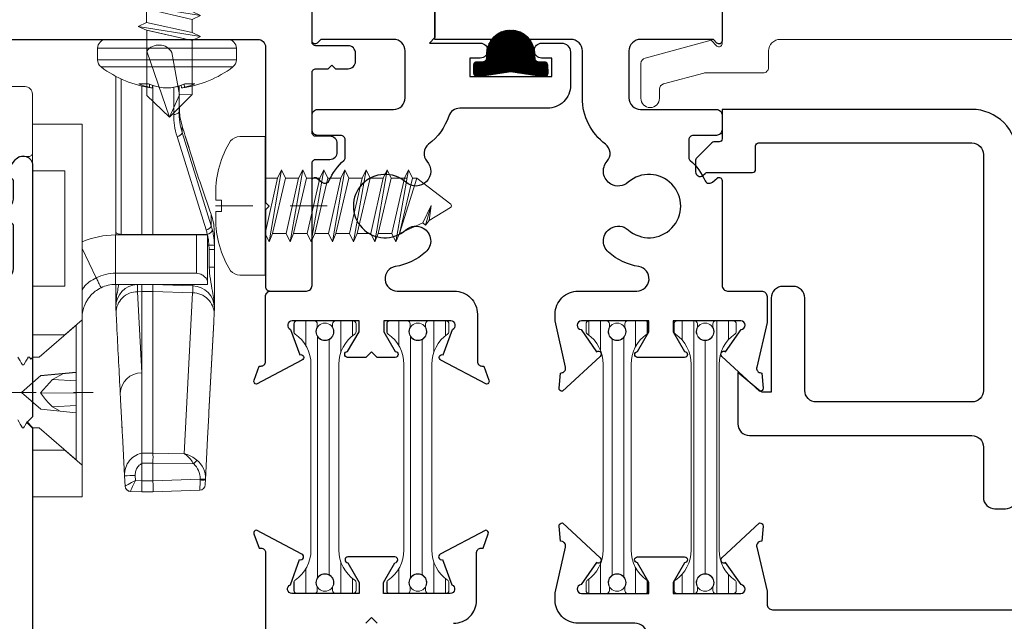
# Model space of a CAD drawing. Extents: x -11.6 to 80.2, y 5.8 to 53.3.
# Drawn here: x 36.2 to 38.8, y 45.2 to 46.8 of the extents above; entities that cross this region are included whole.
import ezdxf

# ---------------------------------------------------------------- set-up
doc = ezdxf.new("R2010")
doc.units = 0
doc.header["$LTSCALE"] = 0.01
doc.header["$MEASUREMENT"] = 0
doc.linetypes.add('CENTER', pattern=[2, 1.25, -0.25, 0.25, -0.25])
doc.linetypes.add('CENTERX2', pattern=[0.8, 0.5, -0.1, 0.1, -0.1])
doc.layers.get('0').update_dxf_attribs({"linetype": 'CONTINUOUS', "lineweight": 20})
for name, color, linetype, lineweight in [('3900i Jamb Lift Lock', 4, 'CONTINUOUS', 5), ('3900i Screen Flat', 30, 'CONTINUOUS', 5), ('CL', 1, 'CENTER', 9), ('Const Lines', 102, 'CONTINUOUS', 5), ('Ext', 7, 'CONTINUOUS', 30), ('Ext-1', 7, 'CONTINUOUS', 20), ('Fasteners', 1, 'CONTINUOUS', 9), ('TBAR', 5, 'CONTINUOUS', 15), ('WSTP', 1, 'CONTINUOUS', 5)]:
    doc.layers.add(name, color=color, linetype=linetype, lineweight=lineweight)

# ---------------------------------------------------------------- blocks, each defined once
blk = doc.blocks.new('A$C2E3003CC')
at = {"layer": 'CL', "lineweight": 0, "ltscale": 0.25}
blk.add_line((0.3725, 0.1865), (0.694, 0.1865), dxfattribs=at)
at = {"layer": 'Fasteners'}
for p, q in [((0.144, 0.261), (0.1321, 0.261)), ((0.1655, 0.261), (0.1586, 0.261))]:
    blk.add_line(p, q, dxfattribs=at)
at = {"layer": 'Fasteners', "lineweight": 5}
blk.add_line((0.0933, 0.1873), (0.1087, 0.1343), dxfattribs=at)
at = {"layer": 'Fasteners'}
blk.add_lwpolyline([(0.6567, 0.1715), (0.6567, 0.2015), (0.6721, 0.2015), (0.6721, 0.2197, 0.139017), (0.632, 0.3613, 0.145745), (0.6075, 0.373), (0.5391, 0.373), (0.5391, 0), (0.6075, 0, 0.145745), (0.632, 0.0117, 0.139017), (0.6721, 0.1533), (0.6721, 0.1715)], format="xyb", close=True, dxfattribs=at)
at = {"layer": 'Fasteners', "lineweight": 5}
for points in [[(0.1883, 0.0895), (0.1789, 0.112), (0.144, 0.261), (0.1547, 0.2835), (0.1883, 0.0895), (0.1992, 0.112), (0.1655, 0.261), (0.1547, 0.2835)], [(0.2451, 0.0895), (0.2357, 0.112), (0.2008, 0.261), (0.2114, 0.2835), (0.2451, 0.0895), (0.2559, 0.112), (0.2223, 0.261), (0.2114, 0.2835)], [(0.3018, 0.0895), (0.2925, 0.112), (0.2575, 0.261), (0.2682, 0.2835), (0.3018, 0.0895), (0.3127, 0.112), (0.2791, 0.261), (0.2682, 0.2835)], [(0.3586, 0.0895), (0.3493, 0.112), (0.3143, 0.261), (0.325, 0.2835), (0.3586, 0.0895), (0.3695, 0.112), (0.3359, 0.261), (0.325, 0.2835)], [(0.4154, 0.0895), (0.406, 0.112), (0.3711, 0.261), (0.3818, 0.2835), (0.4154, 0.0895), (0.4263, 0.112), (0.3926, 0.261), (0.3818, 0.2835)], [(0.4722, 0.0895), (0.4628, 0.112), (0.4278, 0.261), (0.4385, 0.2835), (0.4722, 0.0895), (0.483, 0.112), (0.4494, 0.261), (0.4385, 0.2835)], [(0.5289, 0.0895), (0.5196, 0.112), (0.4846, 0.261), (0.4953, 0.2835), (0.5289, 0.0895), (0.5391, 0.112), (0.5062, 0.261), (0.4953, 0.2835)]]:
    blk.add_lwpolyline(points, dxfattribs=at)
at = {"layer": 'Fasteners'}
blk.add_lwpolyline([(0.0992, 0.1475), (0.0413, 0.1818, -0.355426), (0.0403, 0.191), (0.1321, 0.261), (0.1782, 0.112), (0.1161, 0.1404)], format="xyb", dxfattribs=at)
for points in [[(0.2008, 0.261), (0.2357, 0.112), (0.1992, 0.112), (0.1655, 0.261)], [(0.2575, 0.261), (0.2925, 0.112), (0.2559, 0.112), (0.2223, 0.261)], [(0.3143, 0.261), (0.3493, 0.112), (0.3127, 0.112), (0.2791, 0.261)], [(0.3711, 0.261), (0.406, 0.112), (0.3695, 0.112), (0.3359, 0.261)], [(0.4278, 0.261), (0.4628, 0.112), (0.4263, 0.112), (0.3926, 0.261)], [(0.4846, 0.261), (0.5196, 0.112), (0.483, 0.112), (0.4494, 0.261)], [(0.5062, 0.261), (0.5391, 0.112), (0.5391, 0.112), (0.5391, 0.261)]]:
    blk.add_lwpolyline(points, close=True, dxfattribs=at)
at = {"layer": 'Fasteners', "lineweight": 5}
blk.add_lwpolyline([(0.1161, 0.1404), (0.1087, 0.1343), (0.0992, 0.1475), (0.0933, 0.1873)], close=True, dxfattribs=at)
blk = doc.blocks.new('A$C63C66B6E')
at = {"layer": 'Ext'}
for points in [[(2.1934, -0.7497), (1.5183, -0.7497), (1.5033, -0.7647), (1.4883, -0.7497), (0.7497, -0.7497), (0.7347, -0.7647), (0.7197, -0.7497), (0.3543, -0.7497, -0.414214), (0.3393, -0.7347), (0.3393, -0.7007, 1), (0.2773, -0.7007), (0.2773, -0.7347, -0.414214), (0.2623, -0.7497), (0.1238, -0.7497, -0.414214), (0.0928, -0.7187), (0.0928, -0.2393, 0.414214), (0.0618, -0.2083), (0.0578, -0.2083, 0.414214), (0.0478, -0.2183), (0.0478, -0.2394, -0.414214), (0.0328, -0.2544), (-0.0178, -0.2544, -0.414214), (-0.0328, -0.2394), (-0.0328, -0.075, -0.414214), (-0.0178, -0.06), (0.0328, -0.06, -0.414214), (0.0478, -0.075), (0.0478, -0.0961, 0.414214), (0.0578, -0.1061), (0.0618, -0.1061, 0.414214), (0.0928, -0.0751), (0.0928, -0.031, 0.414214), (0.0618, 0), (-0.0618, 0, 0.414214), (-0.0928, -0.031), (-0.0928, -1.165), (0.9558, -1.5994, 0.534511), (0.9696, -1.5901), (0.9696, -0.8897, -0.414214), (0.9846, -0.8747), (1.264, -0.8747, -0.414214), (1.279, -0.8897), (1.279, -0.9647, 0.414214), (1.294, -0.9797), (1.413, -0.9797, 0.414214), (1.428, -0.9647), (1.428, -0.8897, -0.414214), (1.443, -0.8747), (1.5636, -0.8747, -0.414214), (1.5786, -0.8897), (1.5786, -0.9487, 0.414214), (1.6096, -0.9797), (2.1934, -0.9797, 1), (2.1934, -0.9282), (2.1628, -0.9282, -0.113683), (2.1558, -0.9265), (2.1092, -0.9039, 0.553983), (2.0992, -0.9102), (2.0992, -0.9212, -0.414214), (2.0922, -0.9282), (2.0428, -0.9282, -0.113683), (2.0358, -0.9265), (1.9892, -0.9039, 0.553983), (1.9792, -0.9102), (1.9792, -0.9212, -0.414214), (1.9722, -0.9282), (1.9172, -0.9282, -0.414214), (1.8862, -0.8972), (1.8862, -0.8322, -0.414214), (1.9172, -0.8012), (2.0322, -0.8012, -0.414214), (2.0392, -0.8082), (2.0392, -0.8192, 0.553983), (2.0492, -0.8255), (2.0958, -0.8028, -0.113683), (2.1028, -0.8012), (2.1522, -0.8012, -0.414214), (2.1592, -0.8082), (2.1592, -0.8192, 0.617315), (2.1703, -0.8248), (2.2088, -0.796, 0.72151)], [(0.49, -1.1541, -1), (0.5523, -1.2043, 2.090797), (0.6628, -1.2043, -1), (0.7251, -1.1541, -0.326538), (0.7335, -1.3321, 0.471405), (0.7475, -1.3778), (0.8328, -1.4131, 0.534511), (0.8756, -1.3845), (0.8756, -0.8897, 0.414214), (0.8606, -0.8747), (0.4814, -0.8747), (0.4664, -0.8597), (0.4514, -0.8747), (0.0722, -0.8747, 0.414214), (0.0572, -0.8897), (0.0572, -1.0558, 0.414214), (0.0722, -1.0708), (0.1564, -1.0708, -0.414214), (0.1714, -1.0858), (0.1714, -1.1312, 0.414214), (0.1794, -1.1392), (0.2184, -1.1392, -0.414214), (0.2334, -1.1542), (0.2334, -1.1548, 0.303347), (0.2426, -1.1687), (0.4173, -1.2411, 0.471405), (0.4596, -1.2186, -0.119842)]]:
    blk.add_lwpolyline(points, format="xyb", close=True, dxfattribs=at)
blk = doc.blocks.new('A$C703E13A5')
at = {"layer": '3900i Screen Flat', "linetype": 'CENTER', "ltscale": 0.25}
blk.add_line((0, 0.1213), (0, -0.3098), dxfattribs=at)
at = {"layer": '3900i Screen Flat'}
blk.add_line((0.0168, 0.0733), (0.022, 0.0961), dxfattribs=at)
for points in [[(0, 0.1147), (0, 0.1147), (0, 0.1147), (0.0332, 0.115, -0.166572), (0.1493, 0.0749, -0.145745), (0.161, 0.0504), (0.161, 0), (-0.161, 0), (-0.161, 0.0504, -0.145745), (-0.1493, 0.0749, -0.166572), (-0.0332, 0.115), (0, 0.1147)], [(0.0615, -0.0118, -0.277548), (0.0691, 0), (-0.0691, 0, -0.315867), (-0.0615, -0.0091), (-0.0615, -0.0303), (0.0615, -0.0575)]]:
    blk.add_lwpolyline(points, format="xyb", close=True, dxfattribs=at)
for points in [[(0.0005, 0.0561, -0.414214), (-0.0167, 0.0733), (-0.022, 0.0961, 0.388266), (-0.0328, 0.1042, 0.134042), (-0.1103, 0.0748, -0.457735), (-0.134, 0.0857)], [(0.0271, -0.679), (0.0069, -0.5648, 0.534756), (-0.0603, -0.5611), (0.0007, -0.7385), (0.0271, -0.679), (0.0615, -0.6778), (0.0615, -0.5332), (-0.0603, -0.5048)]]:
    blk.add_lwpolyline(points, format="xyb", dxfattribs=at)
for points in [[(-0.084, -0.0412), (-0.0615, -0.0505), (0.0615, -0.079), (0.084, -0.0684), (-0.084, -0.0412), (-0.0615, -0.0303), (0.0615, -0.0575), (0.084, -0.0684)], [(-0.084, -0.0979), (-0.0615, -0.1073), (0.0615, -0.1358), (0.084, -0.1251), (-0.084, -0.0979), (-0.0615, -0.0871), (0.0615, -0.1143), (0.084, -0.1251)], [(-0.084, -0.1547), (-0.0615, -0.1641), (0.0615, -0.1926), (0.084, -0.1819), (-0.084, -0.1547), (-0.0615, -0.1438), (0.0615, -0.171), (0.084, -0.1819)], [(-0.084, -0.2115), (-0.0615, -0.2208), (0.0615, -0.2494), (0.084, -0.2387), (-0.084, -0.2115), (-0.0615, -0.2006), (0.0615, -0.2278), (0.084, -0.2387)], [(-0.084, -0.2682), (-0.0615, -0.2776), (0.0615, -0.3061), (0.084, -0.2954), (-0.084, -0.2682), (-0.0615, -0.2574), (0.0615, -0.2846), (0.084, -0.2954)], [(-0.084, -0.325), (-0.0615, -0.3344), (0.0615, -0.3629), (0.084, -0.3522), (-0.084, -0.325), (-0.0615, -0.3141), (0.0615, -0.3413), (0.084, -0.3522)], [(-0.084, -0.3818), (-0.0615, -0.3912), (0.0615, -0.4197), (0.084, -0.409), (-0.084, -0.3818), (-0.0615, -0.3709), (0.0615, -0.3981), (0.084, -0.409)], [(-0.084, -0.4386), (-0.0615, -0.4479), (0.0615, -0.4764), (0.084, -0.4658), (-0.084, -0.4386), (-0.0615, -0.4277), (0.0615, -0.4549), (0.084, -0.4658)], [(-0.084, -0.4953), (-0.0615, -0.5047), (0.0615, -0.5332), (0.084, -0.5225), (-0.084, -0.4953), (-0.0615, -0.4845), (0.0615, -0.5117), (0.084, -0.5225)], [(-0.0603, -0.5048), (-0.0603, -0.6802), (0.0007, -0.7385), (0.0615, -0.6778)]]:
    blk.add_lwpolyline(points, dxfattribs=at)
for points in [[(0.0615, -0.079), (-0.0615, -0.0505), (-0.0615, -0.0871), (0.0615, -0.1143)], [(0.0615, -0.1358), (-0.0615, -0.1073), (-0.0615, -0.1438), (0.0615, -0.171)], [(0.0615, -0.1926), (-0.0615, -0.1641), (-0.0615, -0.2006), (0.0615, -0.2278)], [(0.0615, -0.2494), (-0.0615, -0.2208), (-0.0615, -0.2574), (0.0615, -0.2846)], [(0.0615, -0.3061), (-0.0615, -0.2776), (-0.0615, -0.3141), (0.0615, -0.3413)], [(0.0615, -0.3629), (-0.0615, -0.3344), (-0.0615, -0.3709), (0.0615, -0.3981)], [(0.0615, -0.4197), (-0.0615, -0.3912), (-0.0615, -0.4277), (0.0615, -0.4549)], [(0.0615, -0.4764), (-0.0615, -0.4479), (-0.0615, -0.4845), (0.0615, -0.5117)]]:
    blk.add_lwpolyline(points, close=True, dxfattribs=at)
for centre, radius, start, end in [((0.0319, 0.0943), 0.01, 84.4605, 169.3384), ((0.0176, -0.0525), 0.1574, 53.9224, 84.4605), ((0.1175, 0.0905), 0.0172, 245.5296, 343.9105), ((-0.0004, 0.0733), 0.0172, 270, 0)]:
    blk.add_arc(centre, radius, start, end, dxfattribs=at)
blk = doc.blocks.new('Insulbar75')
at = {"layer": 'TBAR', "lineweight": 5}
h = blk.add_hatch(dxfattribs=at)
h.set_pattern_fill('LINE', color=252, scale=0.25, style=0)
h.set_pattern_definition([(0, (-6.965545, -4.130092), (0, 0.03125), [])])
h.paths.add_polyline_path([(0.7155, -0.0315), (0.724, -0.0315, 0.414214), (0.732, -0.0235), (0.732, 0.0235, 0.414214), (0.724, 0.0315), (0.703, 0.0315, 0.247131), (0.6964, 0.028, -0.247131), (0.6156, -0.0145), (0.1164, -0.0145, -0.247131), (0.0356, 0.028, 0.247131), (0.029, 0.0315), (0.008, 0.0315, 0.414214), (0, 0.0235), (0, -0.0235, 0.414214), (0.008, -0.0315), (0.0165, -0.0315, -1.779511), (0.0165, -0.0725), (0.008, -0.0725, 0.414214), (0, -0.0805), (0, -0.1275, 0.414214), (0.008, -0.1355), (0.029, -0.1355, 0.247131), (0.0356, -0.132, -0.247131), (0.1164, -0.0895), (0.6156, -0.0895, -0.247131), (0.6964, -0.132, 0.247131), (0.703, -0.1355), (0.724, -0.1355, 0.414214), (0.732, -0.1275), (0.732, -0.0805, 0.414214), (0.724, -0.0725), (0.7155, -0.0725, -1.779511)])
at = {"layer": 'TBAR'}
blk.add_lwpolyline([(0.6964, -0.132, 0.247131), (0.703, -0.1355), (0.724, -0.1355, 0.414214), (0.732, -0.1275), (0.732, -0.0805, 0.414214), (0.724, -0.0725), (0.7155, -0.0725, -1.779511), (0.7155, -0.0315), (0.724, -0.0315, 0.414214), (0.732, -0.0235), (0.732, 0.0235, 0.414214), (0.724, 0.0315), (0.703, 0.0315, 0.247131), (0.6964, 0.028, -0.247131), (0.6156, -0.0145), (0.1164, -0.0145, -0.247131), (0.0356, 0.028, 0.247131), (0.029, 0.0315), (0.008, 0.0315, 0.414214), (0, 0.0235), (0, -0.0235, 0.414214), (0.008, -0.0315), (0.0165, -0.0315, -1.779511), (0.0165, -0.0725), (0.008, -0.0725, 0.414214), (0, -0.0805), (0, -0.1275, 0.414214), (0.008, -0.1355), (0.029, -0.1355, 0.247131), (0.0356, -0.132, -0.247131), (0.1164, -0.0895), (0.6156, -0.0895, -0.247131)], format="xyb", close=True, dxfattribs=at)
at = {"layer": 'TBAR', "lineweight": 5}
for centre in [(0.029, -0.052), (0.703, -0.052)]:
    blk.add_circle(centre, 0.0232, dxfattribs=at)
blk = doc.blocks.new('A$C40CB66D9')
at = {"layer": 'WSTP'}
for p, q in [((-0.1119, -0.1232), (-0.0022, -0.0135)), ((-0.1115, -0.125), (-0.0013, -0.0148)), ((-0.111, -0.1268), (-0.0006, -0.0163)), ((-0.1105, -0.1285), (0, -0.018)), ((-0.11, -0.1302), (0, -0.0201)), ((-0.1095, -0.1318), (-0.0001, -0.0224)), ((-0.1089, -0.1334), (-0.0005, -0.025)), ((-0.0285, -0.0376), (-0.0033, -0.0124)), ((-0.0282, -0.0285), (-0.0098, -0.0101)), ((-0.0282, -0.0263), (-0.012, -0.0101)), ((-0.0282, -0.024), (-0.0142, -0.0101)), ((-0.0282, -0.0218), (-0.0164, -0.0101)), ((-0.0282, -0.0196), (-0.0187, -0.0101)), ((-0.0282, -0.0307), (-0.0078, -0.0103)), ((-0.0282, -0.0329), (-0.0061, -0.0108)), ((-0.0282, -0.0351), (-0.0046, -0.0115)), ((-0.0277, -0.0169), (-0.0214, -0.0106)), ((-0.1132, -0.1112), (-0.047, -0.0451)), ((-0.1132, -0.109), (-0.0492, -0.0451)), ((-0.1131, -0.1134), (-0.0448, -0.0451)), ((-0.1131, -0.1068), (-0.0515, -0.0451)), ((-0.113, -0.1155), (-0.0426, -0.0451)), ((-0.113, -0.1044), (-0.0539, -0.0453)), ((-0.1128, -0.1175), (-0.0404, -0.0451)), ((-0.1127, -0.1019), (-0.0564, -0.0456)), ((-0.1125, -0.1194), (-0.0382, -0.0451)), ((-0.1123, -0.0993), (-0.059, -0.046)), ((-0.1122, -0.1213), (-0.0356, -0.0447)), ((-0.1118, -0.0966), (-0.0617, -0.0465)), ((-0.1111, -0.0937), (-0.0646, -0.0472)), ((-0.1102, -0.0906), (-0.0677, -0.048)), ((-0.1091, -0.0872), (-0.071, -0.0492)), ((-0.1082, -0.135), (-0.0008, -0.0276)), ((-0.1076, -0.1365), (-0.0012, -0.0302)), ((-0.1075, -0.0835), (-0.0748, -0.0507)), ((-0.1069, -0.1381), (-0.0016, -0.0328)), ((-0.1061, -0.1395), (-0.002, -0.0354)), ((-0.1054, -0.141), (-0.0024, -0.038)), ((-0.1046, -0.1424), (-0.0028, -0.0406)), ((-0.1038, -0.1438), (-0.0032, -0.0432)), ((-0.1029, -0.1452), (-0.0036, -0.0458)), ((-0.102, -0.1465), (-0.004, -0.0484)), ((-0.1011, -0.1478), (-0.0044, -0.051)), ((-0.1054, -0.0791), (-0.0792, -0.0529)), ((-0.1019, -0.0734), (-0.0848, -0.0563)), ((-0.1002, -0.1491), (-0.0047, -0.0536)), ((-0.0992, -0.1503), (-0.0051, -0.0562)), ((-0.0983, -0.1515), (-0.0055, -0.0588)), ((-0.0972, -0.1527), (-0.0059, -0.0614)), ((-0.0962, -0.1539), (-0.0063, -0.064)), ((-0.0951, -0.155), (-0.0067, -0.0666)), ((-0.094, -0.1562), (-0.0071, -0.0692)), ((-0.0929, -0.1572), (-0.0075, -0.0718)), ((-0.0918, -0.1583), (-0.0079, -0.0744)), ((-0.0906, -0.1593), (-0.0083, -0.077)), ((-0.0894, -0.1604), (-0.0086, -0.0796)), ((-0.0882, -0.1613), (-0.009, -0.0822)), ((-0.0869, -0.1623), (-0.0094, -0.0848)), ((-0.0856, -0.1632), (-0.0098, -0.0874)), ((-0.0843, -0.1641), (-0.0102, -0.09)), ((-0.083, -0.165), (-0.0106, -0.0926)), ((-0.0816, -0.1658), (-0.011, -0.0952)), ((-0.0802, -0.1666), (-0.0114, -0.0978)), ((-0.0788, -0.1674), (-0.0118, -0.1004)), ((-0.0773, -0.1682), (-0.0122, -0.103)), ((-0.0758, -0.1689), (-0.0125, -0.1056)), ((-0.0743, -0.1696), (-0.0129, -0.1082)), ((-0.0728, -0.1702), (-0.0131, -0.1106)), ((-0.0712, -0.1709), (-0.0128, -0.1125)), ((-0.0696, -0.1715), (-0.0126, -0.1145)), ((-0.0679, -0.172), (-0.0123, -0.1164)), ((-0.0662, -0.1725), (-0.012, -0.1183)), ((-0.0645, -0.173), (-0.0117, -0.1202)), ((-0.0627, -0.1734), (-0.0114, -0.1221)), ((-0.0609, -0.1738), (-0.0111, -0.1241)), ((-0.059, -0.1742), (-0.0108, -0.126)), ((-0.0571, -0.1745), (-0.0105, -0.1279)), ((-0.0551, -0.1747), (-0.0102, -0.1298)), ((-0.0531, -0.1749), (-0.01, -0.1317)), ((-0.051, -0.175), (-0.0097, -0.1337)), ((-0.0488, -0.1751), (-0.0094, -0.1356)), ((-0.0466, -0.1751), (-0.0091, -0.1375)), ((-0.0444, -0.1751), (-0.0088, -0.1394)), ((-0.0422, -0.1751), (-0.0085, -0.1414)), ((-0.04, -0.1751), (-0.0082, -0.1433)), ((-0.0378, -0.1751), (-0.0079, -0.1452)), ((-0.0359, -0.1753), (-0.0077, -0.1471)), ((-0.0342, -0.1759), (-0.0074, -0.149)), ((-0.0328, -0.1767), (-0.0071, -0.151)), ((-0.0315, -0.1776), (-0.0068, -0.1529)), ((-0.0304, -0.1788), (-0.0065, -0.1548)), ((-0.0295, -0.1801), (-0.0062, -0.1567)), ((-0.0288, -0.1816), (-0.0059, -0.1586)), ((-0.0284, -0.1833), (-0.0056, -0.1606)), ((-0.0282, -0.1854), (-0.0053, -0.1625)), ((-0.0282, -0.1876), (-0.0051, -0.1644)), ((-0.0282, -0.1898), (-0.0048, -0.1663)), ((-0.0282, -0.192), (-0.0045, -0.1683)), ((-0.0282, -0.1942), (-0.0042, -0.1702)), ((-0.0282, -0.1964), (-0.0039, -0.1721)), ((-0.0282, -0.1986), (-0.0036, -0.174)), ((-0.0282, -0.2008), (-0.0033, -0.1759)), ((-0.0279, -0.2027), (-0.003, -0.1779)), ((-0.0273, -0.2043), (-0.0028, -0.1798)), ((-0.0265, -0.2057), (-0.0025, -0.1817)), ((-0.0255, -0.2069), (-0.0022, -0.1836)), ((-0.0243, -0.208), (-0.0019, -0.1855)), ((-0.023, -0.2088), (-0.0016, -0.1875)), ((-0.0214, -0.2095), (-0.0013, -0.1894)), ((-0.0197, -0.21), (-0.001, -0.1913)), ((-0.0176, -0.2101), (-0.0007, -0.1932)), ((-0.0153, -0.2101), (-0.0004, -0.1952)), ((-0.0131, -0.2101), (-0.0002, -0.1971)), ((-0.0109, -0.2101), (0, -0.1991)), ((-0.0087, -0.21), (0, -0.2013)), ((-0.0056, -0.2091), (-0.0008, -0.2043))]:
    blk.add_line(p, q, dxfattribs=at)
blk.add_lwpolyline([(-0.0382, -0.1751), (-0.0482, -0.1751, -1), (-0.0482, -0.0451), (-0.0382, -0.0451, 0.414214), (-0.0282, -0.0351), (-0.0282, -0.0201, -0.414214), (-0.0182, -0.0101), (-0.0098, -0.0101, -0.458526), (0.0001, -0.0215), (-0.0132, -0.1101), (0.0001, -0.1986, -0.458526), (-0.0098, -0.2101), (-0.0182, -0.2101, -0.414214), (-0.0282, -0.2001), (-0.0282, -0.1851, 0.414214)], format="xyb", close=True, dxfattribs=at)
blk = doc.blocks.new('S-91171')
at = {"layer": 'Ext'}
blk.add_lwpolyline([(-0.0871, 0.008), (-0.0871, 0.0217, 0.198912), (-0.0894, 0.0274), (-0.1298, 0.0677, 0.198912), (-0.1383, 0.0713), (-0.1678, 0.0713, 0.636236), (-0.177, 0.0516), (-0.1716, 0.0452, -0.175715), (-0.1689, 0.0375), (-0.1689, -0.082, 0.414214), (-0.1609, -0.09), (-0.098, -0.09, -0.414214), (-0.09, -0.098), (-0.09, -0.6708, -0.414214), (-0.121, -0.7018), (-0.7545, -0.7018, -0.414214), (-0.7855, -0.6708), (-0.7855, -0.2531, -0.414214), (-0.7545, -0.2221), (-0.5063, -0.2221, 0.414214), (-0.4753, -0.1911), (-0.4753, -0.1631, 0.414214), (-0.5063, -0.1321), (-0.759, -0.1321), (-0.759, -0.1102, -0.174848), (-0.7562, -0.1025), (-0.7064, -0.0424), (-0.8445, -0.0424, 0.414214), (-0.8755, -0.0734), (-0.8755, -0.6708, -0.414214), (-0.9065, -0.7018), (-1.0415, -0.7018, 0.414214), (-1.0725, -0.7328), (-1.0725, -0.7608, 0.414214), (-1.0415, -0.7918), (-0.121, -0.7918, 0.414214), (0, -0.6708), (0, 0), (-0.0791, 0, -0.414214)], format="xyb", close=True, dxfattribs=at)
blk = doc.blocks.new('A$C2BA748DC')
at = {"layer": 'Ext'}
blk.add_lwpolyline([(-0.3848, 1.0573, 0.414214), (-0.3228, 1.1193), (-0.3228, 1.139), (-0.3506, 1.262, -0.414214), (-0.3422, 1.2764), (-0.337, 1.2778), (-0.3335, 1.3181, 0.493145), (-0.3427, 1.3265), (-0.4438, 1.2326, 0.956551), (-0.4342, 1.2201), (-0.3928, 1.1609, -0.961723), (-0.3937, 1.1373), (-0.5748, 1.1373), (-0.5748, 1.1668), (-0.5442, 1.2198, 1), (-0.5442, 1.2356), (-0.6704, 1.2356, 1), (-0.6704, 1.2198), (-0.6399, 1.1668), (-0.6399, 1.1373), (-0.821, 1.1373, -0.961723), (-0.8219, 1.1609), (-0.7804, 1.2201, 0.956551), (-0.7708, 1.2326), (-0.8719, 1.3265, 0.493145), (-0.8812, 1.3181), (-0.8776, 1.2778), (-0.8724, 1.2764, -0.414214), (-0.8641, 1.262), (-0.8918, 1.1436), (-0.8918, 1.1085, -0.414214), (-0.9068, 1.0935), (-2.3571, 1.0935, 0.534511), (-2.3664, 1.0796), (-1.9192, 0), (0, 0), (0, 0.125), (-0.7668, 0.125), (-0.7668, 0.6945, -0.697287), (-0.6964, 0.7205, 0.418757), (-0.4618, 0.7036, 0.513174), (-0.4683, 0.7683, 0.321725), (-0.5147, 0.7637, -2.211516), (-0.5147, 0.8913, 0.321725), (-0.4683, 0.8867, 0.513174), (-0.4618, 0.9514, 0.138473), (-0.5427, 0.9901, -0.917922), (-0.537, 1.0573), (-0.3847, 1.0573)], format="xyb", dxfattribs=at)
blk.add_lwpolyline([(-0.8918, 0.9375, 0.414214), (-0.9228, 0.9685), (-2.1386, 0.9685, 0.531552), (-2.1673, 0.9256), (-1.8432, 0.1433, 0.295621), (-1.8149, 0.125), (-0.9228, 0.125, 0.414214), (-0.8918, 0.156)], format="xyb", close=True, dxfattribs=at)
blk = doc.blocks.new('A$C10E53CE2')
at = {"layer": 'Ext'}
blk.add_lwpolyline([(-0.8641, -1.0054, -0.414214), (-0.8724, -1.0198), (-0.8776, -1.0212), (-0.8812, -1.0615, 0.493145), (-0.8719, -1.0699), (-0.7708, -0.976, 0.956551), (-0.7804, -0.9635), (-0.8219, -0.9043, -0.961723), (-0.821, -0.8807), (-0.6399, -0.8807), (-0.6399, -0.9102), (-0.6704, -0.9632, 1), (-0.6704, -0.9789), (-0.5442, -0.9789, 1), (-0.5442, -0.9632), (-0.5748, -0.9102), (-0.5748, -0.8807), (-0.3937, -0.8807, -0.961723), (-0.3928, -0.9043), (-0.4342, -0.9635, 0.956551), (-0.4438, -0.976), (-0.3427, -1.0699, 0.493145), (-0.3335, -1.0615), (-0.337, -1.0212), (-0.3422, -1.0198, -0.414214), (-0.3506, -1.0054), (-0.3228, -0.881), (-0.3228, -0.8627, 0.414214), (-0.3848, -0.8007), (-0.542, -0.8007, -0.919633), (-0.5475, -0.7352, 0.139418), (-0.466, -0.6964, 0.513174), (-0.4724, -0.6317, 0.321725), (-0.5189, -0.6363, -2.211516), (-0.5189, -0.5087, 0.321725), (-0.4724, -0.5133, 0.475695), (-0.4626, -0.452, -0.4388), (-0.4581, -0.4066, 0.235499), (-0.396, -0.282), (-0.396, -0.156, -0.414214), (-0.365, -0.125), (0, -0.125), (0, 0), (-0.771, 0), (-0.771, -0.129, 0.668179), (-0.7573, -0.1347), (-0.7477, -0.125), (-0.552, -0.125, -0.414214), (-0.521, -0.156), (-0.521, -0.282, -0.414214), (-0.552, -0.313), (-0.756, -0.313, 0.414214), (-0.771, -0.328), (-0.771, -0.3677, 0.414214), (-0.756, -0.3827), (-0.6939, -0.3827, -0.414214), (-0.6819, -0.3947), (-0.6819, -0.4423, -0.212924), (-0.6852, -0.4497, 0.104875), (-0.7256, -0.505, -0.295585), (-0.7347, -0.511), (-0.7372, -0.511, -0.175715), (-0.7449, -0.5082), (-0.7579, -0.4974, 0.636236), (-0.771, -0.5035), (-0.771, -0.7857, -0.414214), (-0.786, -0.8007), (-0.8768, -0.8007, 0.414214), (-0.8918, -0.8157), (-0.8918, -0.8855)], format="xyb", close=True, dxfattribs=at)
blk = doc.blocks.new('24.51.XX.001-Truth-Contour-lift-lock')
at = {"layer": '3900i Jamb Lift Lock', "color": 7, "linetype": 'Continuous', "lineweight": 15}
for p, q in [((-0.7713, 0.4236), (-0.7713, 0.3927)), ((-0.3983, 0.3927), (-0.3983, 0.4236)), ((-0.7224, 0.3486), (-0.7224, -0.0685)), ((-0.6344, 0.3286), (-0.6607, 0.3286)), ((-0.6524, 0.3223), (-0.6524, -0.0765)), ((-0.6313, 0.3273), (-0.6319, 0.3189)), ((-0.6233, 0.3243), (-0.624, 0.3171)), ((-0.6224, -0.0765), (-0.6224, 0.324)), ((-0.5652, 0.3191), (-0.5652, 0.3189)), ((-0.5524, 0.2536), (-0.5524, 0.3223)), ((-0.5464, 0.3246), (-0.5456, 0.3171)), ((-0.5387, 0.3276), (-0.538, 0.3189)), ((-0.5097, 0.3286), (-0.5365, 0.3286)), ((-0.5845, 0.3172), (-0.5845, 0.3171)), ((-0.5524, 0.2718), (-0.5498, 0.2404)), ((-0.5498, 0.2404), (-0.5448, 0.2181)), ((-0.9457, 0.0946), (-0.9457, 0.2196)), ((-0.8127, 0.2196), (-0.9457, 0.2196)), ((-0.8127, 0.2196), (-0.8127, 0.1346)), ((-0.5448, 0.2181), (-0.5438, 0.215)), ((-0.5438, 0.1977), (-0.5438, 0.215)), ((-0.5578, 0.1868), (-0.4798, -0.0638)), ((-0.4659, -0.0529), (-0.5438, 0.1977)), ((-0.5255, 0.156), (-0.5357, 0.1888)), ((-0.5357, 0.1888), (-0.5355, 0.1877)), ((-0.5355, 0.1877), (-0.5253, 0.1549)), ((-0.8127, 0.1346), (-0.8127, -0.2554)), ((-0.5255, 0.156), (-0.5253, 0.1549)), ((-0.8587, 0.0946), (-0.9457, 0.0946)), ((-0.8587, 0.0946), (-0.8587, -0.2154)), ((-0.4668, -0.0201), (-0.4661, -0.022)), ((-0.4661, -0.022), (-0.4659, -0.0227)), ((-0.4659, -0.0227), (-0.4659, -0.0529)), ((-0.7227, -0.1804), (-0.7227, -0.0774)), ((-0.5057, -0.0774), (-0.7227, -0.0774)), ((-0.7224, -0.0685), (-0.7224, -0.0774)), ((-0.6524, -0.0765), (-0.7079, -0.076)), ((-0.6224, -0.0765), (-0.6524, -0.0765)), ((-0.4767, -0.0751), (-0.6224, -0.0765)), ((-0.5057, -0.0774), (-0.5057, -0.1804)), ((-0.4757, -0.0774), (-0.5057, -0.0774)), ((-0.4757, -0.2024), (-0.4757, -0.0774)), ((-0.4574, -0.0771), (-0.4574, -0.0789)), ((-0.4574, -0.1168), (-0.4574, -0.0789)), ((-0.8127, -0.1143), (-0.7749, -0.1924)), ((-0.4718, -0.1168), (-0.4718, -0.164)), ((-0.4718, -0.1168), (-0.4574, -0.1168)), ((-0.4574, -0.164), (-0.4574, -0.1168)), ((-0.7227, -0.1804), (-0.7227, -0.2104)), ((-0.7227, -0.1804), (-0.5057, -0.1804)), ((-0.4718, -0.164), (-0.4574, -0.164)), ((-0.7227, -0.2104), (-0.4757, -0.2104)), ((-0.6645, -0.2108), (-0.6524, -0.2104)), ((-0.6524, -0.2104), (-0.6524, -0.2298)), ((-0.6224, -0.2298), (-0.6224, -0.2104)), ((-0.5153, -0.2142), (-0.6224, -0.2104)), ((-0.4757, -0.2024), (-0.4757, -0.2104)), ((-0.9457, -0.2154), (-0.9457, -0.3454)), ((-0.9457, -0.2154), (-0.8587, -0.2154)), ((-0.6638, -0.2302), (-0.6524, -0.2298)), ((-0.6524, -0.4477), (-0.6638, -0.2302)), ((-0.6524, -0.2298), (-0.6524, -0.4477)), ((-0.6524, -0.2298), (-0.6224, -0.2298)), ((-0.6224, -0.6632), (-0.6224, -0.2298)), ((-0.5159, -0.2332), (-0.6224, -0.2298)), ((-0.5159, -0.2332), (-0.5386, -0.665)), ((-0.8127, -0.2554), (-0.8127, -0.3054)), ((-0.7223, -0.2739), (-0.7216, -0.2872)), ((-0.7216, -0.2872), (-0.7205, -0.3071)), ((-0.459, -0.3061), (-0.4581, -0.2901)), ((-0.8127, -0.3054), (-0.8587, -0.3454)), ((-0.8127, -0.3054), (-0.8127, -0.6954)), ((-0.7198, -0.3213), (-0.7205, -0.3071)), ((-0.4592, -0.3108), (-0.472, -0.5534)), ((-0.472, -0.5539), (-0.4593, -0.3113)), ((-0.4593, -0.3113), (-0.4592, -0.3108)), ((-0.459, -0.3061), (-0.4592, -0.3108)), ((-0.9277, -0.4054), (-0.8288, -0.3194)), ((-0.8288, -0.446), (-0.8288, -0.3194)), ((-0.8587, -0.3454), (-0.9457, -0.3454)), ((-0.9575, -0.4054), (-0.9536, -0.4054)), ((-0.9505, -0.4111), (-0.9536, -0.4054)), ((-0.9448, -0.4054), (-0.9505, -0.4111)), ((-0.9448, -0.4054), (-0.9277, -0.4054)), ((-0.9692, -0.4266), (-0.9731, -0.4266)), ((-0.9244, -0.4559), (-0.8288, -0.4468)), ((-0.8288, -0.446), (-0.9236, -0.4552)), ((-0.8288, -0.4468), (-0.8288, -0.446)), ((-0.8288, -0.4693), (-0.8288, -0.4468)), ((-0.6524, -0.4477), (-0.6524, -0.6631)), ((-0.9757, -0.5004), (-0.9236, -0.4552)), ((-0.8923, -0.466), (-0.9244, -0.5018)), ((-0.8622, -0.45), (-0.8923, -0.466)), ((-0.8923, -0.466), (-0.8288, -0.4693)), ((-0.8288, -0.5021), (-0.8288, -0.4693)), ((-0.9236, -0.5457), (-0.9757, -0.5004)), ((-0.9244, -0.5018), (-0.8288, -0.5021)), ((-0.8288, -0.5358), (-0.8288, -0.5021)), ((-0.7102, -0.5033), (-0.7108, -0.4929)), ((-0.9236, -0.5457), (-0.8288, -0.5548)), ((-0.8923, -0.5388), (-0.8288, -0.5358)), ((-0.8923, -0.5388), (-0.8717, -0.5507)), ((-0.8288, -0.5548), (-0.8288, -0.5358)), ((-0.8288, -0.6814), (-0.8288, -0.5548)), ((-0.472, -0.5534), (-0.4724, -0.5618)), ((-0.472, -0.5539), (-0.472, -0.5534)), ((-0.9605, -0.5797), (-0.9448, -0.5954)), ((-0.4756, -0.6236), (-0.4724, -0.5618)), ((-0.9692, -0.5954), (-0.9731, -0.5954)), ((-0.9692, -0.5954), (-0.9681, -0.5913)), ((-0.9277, -0.5954), (-0.9448, -0.5954)), ((-0.8288, -0.6814), (-0.9277, -0.5954)), ((-0.706, -0.5853), (-0.7048, -0.6075)), ((-0.7044, -0.6149), (-0.6987, -0.7246)), ((-0.4814, -0.735), (-0.4756, -0.6236)), ((-0.9457, -0.6554), (-0.8587, -0.6554)), ((-0.9457, -0.6554), (-0.9457, -0.7804)), ((-0.8587, -0.6554), (-0.8127, -0.6954)), ((-0.6524, -0.6632), (-0.6524, -0.6631)), ((-0.6524, -0.6632), (-0.6524, -0.6632)), ((-0.6224, -0.6632), (-0.6524, -0.6632)), ((-0.6524, -0.6901), (-0.6524, -0.6632)), ((-0.6224, -0.6632), (-0.6224, -0.6632)), ((-0.5386, -0.665), (-0.6224, -0.6632)), ((-0.8127, -0.6954), (-0.8127, -0.7804)), ((-0.6524, -0.6901), (-0.6224, -0.6901)), ((-0.6524, -0.6914), (-0.6524, -0.6901)), ((-0.6524, -0.6914), (-0.6524, -0.7374)), ((-0.6224, -0.6901), (-0.6224, -0.6901)), ((-0.6224, -0.7374), (-0.6224, -0.6901)), ((-0.6224, -0.6901), (-0.513, -0.6925)), ((-0.6987, -0.7246), (-0.6972, -0.7521)), ((-0.669, -0.7368), (-0.6698, -0.7231)), ((-0.6524, -0.7374), (-0.669, -0.7368)), ((-0.6524, -0.7374), (-0.6524, -0.7374)), ((-0.6224, -0.7374), (-0.6524, -0.7374)), ((-0.4958, -0.733), (-0.6224, -0.7374)), ((-0.6224, -0.7374), (-0.6224, -0.7374)), ((-0.4958, -0.733), (-0.4959, -0.7355)), ((-0.4814, -0.735), (-0.4814, -0.7335)), ((-0.6828, -0.7663), (-0.6524, -0.7674)), ((-0.6224, -0.7674), (-0.4966, -0.763)), ((-0.9457, -0.7804), (-0.8127, -0.7804)), ((-0.6524, -0.7674), (-0.6224, -0.7674))]:
    blk.add_line(p, q, dxfattribs=at)
at = {"layer": '3900i Jamb Lift Lock', "color": 8, "linetype": 'Continuous', "lineweight": 15}
for p, q in [((-0.3983, 0.4236), (-0.7713, 0.4236)), ((-0.3983, 0.3927), (-0.7713, 0.3927)), ((-0.4079, 0.3735), (-0.7617, 0.3735)), ((-0.7079, -0.076), (-0.7079, 0.3414)), ((-0.5668, 0.3187), (-0.5668, 0.2461)), ((-0.4757, -0.1051), (-0.4721, -0.1051)), ((-0.6642, -0.2104), (-0.6645, -0.2108))]:
    blk.add_line(p, q, dxfattribs=at)
at = {"layer": '3900i Jamb Lift Lock', "linetype": 'CENTERX2', "lineweight": 0}
blk.add_line((-1.2356, -0.5004), (-0.7827, -0.5004), dxfattribs=at)
at = {"layer": '3900i Jamb Lift Lock', "color": 7, "linetype": 'Continuous', "lineweight": 15, "flags": 128}
for points in [[(-0.5668, 0.2461), (-0.564, 0.2463), (-0.5613, 0.2467), (-0.5588, 0.2474), (-0.5566, 0.2484), (-0.5548, 0.2495), (-0.5535, 0.2508), (-0.5526, 0.2522), (-0.5524, 0.2536)], [(-0.5443, 0.2166), (-0.5441, 0.2162), (-0.5438, 0.215)], [(-0.4665, -0.0204), (-0.4664, -0.0206), (-0.4661, -0.022)], [(-0.4662, -0.0212), (-0.4661, -0.0214), (-0.4659, -0.0227)], [(-0.7079, -0.076), (-0.7107, -0.0758), (-0.7135, -0.0753), (-0.716, -0.0746), (-0.7182, -0.0737), (-0.7199, -0.0726), (-0.7213, -0.0713), (-0.7221, -0.0699), (-0.7224, -0.0685)], [(-0.4581, -0.2901), (-0.4578, -0.283), (-0.4575, -0.2787), (-0.4574, -0.2773)], [(-0.9731, -0.4266), (-0.9763, -0.4209), (-0.9794, -0.4153), (-0.9849, -0.4054)], [(-0.9575, -0.4054), (-0.9606, -0.411), (-0.9637, -0.4167), (-0.9692, -0.4266)], [(-0.9849, -0.5743), (-0.9817, -0.5799), (-0.9786, -0.5855), (-0.9731, -0.5954)], [(-0.9692, -0.5954), (-0.9661, -0.5898), (-0.963, -0.5842), (-0.9605, -0.5797)]]:
    blk.add_lwpolyline(points, dxfattribs=at)
at = {"layer": '3900i Jamb Lift Lock', "color": 8, "linetype": 'Continuous', "lineweight": 15, "flags": 128}
blk.add_lwpolyline([(-0.5159, -0.2104), (-0.5156, -0.213), (-0.5153, -0.2142)], dxfattribs=at)
at = {"layer": '3900i Jamb Lift Lock', "color": 7, "linetype": 'Continuous', "lineweight": 15}
for centre, radius, start, end in [((-0.7474, 0.4236), 0.0239, 90, 180), ((-0.4223, 0.4236), 0.0239, 0, 90), ((-0.7474, 0.3927), 0.0239, 180, 233.1138), ((-0.5848, 0.6093), 0.2948, 233.1138, 262.3379), ((-0.5848, 0.6093), 0.2948, 277.6621, 306.8862), ((-0.4223, 0.3927), 0.0239, 306.8862, 0), ((-0.5978, 0.4683), 0.1533, 245.7453, 257.1138), ((-0.5671, 0.4858), 0.171, 246.8348, 257.3979), ((-0.618, 0.3622), 0.0455, 252.1979, 262.4751), ((-0.5711, 0.5737), 0.257, 262.5488, 266.8679), ((-0.5991, 0.5703), 0.2536, 273.1536, 277.5019), ((-0.5985, 0.5737), 0.257, 273.1331, 277.4516), ((-0.6029, 0.4813), 0.1665, 282.8, 293.4967), ((-0.6009, 0.4801), 0.1651, 282.4922, 289.3099), ((-0.5514, 0.359), 0.0422, 277.84, 288.4942), ((-0.5718, 0.4639), 0.1488, 283.1042, 294.6325), ((-0.5594, 0.2033), 0.0166, 275.6021, 340.1184), ((-0.7227, -0.3004), 0.223, 90, 113.8026), ((-0.4815, -0.0473), 0.0166, 275.6059, 340.1239), ((-0.4773, -0.0594), 0.0157, 272.0004, 339.1363), ((-0.5768, 2.7896), 2.8966, 272.0713, 272.3576), ((-0.7227, -0.3004), 0.12, 90, 115.8102), ((-0.7227, -0.3004), 0.09, 90, 115.8102), ((-0.6624, -0.2708), 0.06, 92, 180), ((-0.6643, -0.2874), 0.0573, 89.4453, 179.7104), ((-0.5154, -0.2904), 0.0573, 0.2898, 90.5545), ((-0.5174, -0.2741), 0.06, 0, 88), ((-0.6624, -0.2708), 0.06, 180, 183), ((-0.5174, -0.2741), 0.06, 357, 0), ((-0.6528, -0.5052), 0.0575, 89.5556, 178.1644), ((-0.7144, -0.5199), 0.2652, 319.3983, 322.3476), ((-0.4738, -4.5993), 3.8812, 92.8945, 93.322), ((-0.49, -0.6905), 0.0454, 262.614, 280.9052), ((-0.5972, -4.2408), 3.5093, 88.1091, 88.3454), ((-2.176, -0.6534), 1.6965, 356.7756, 357.2419), ((-0.6822, -0.7513), 0.015, 183.0235, 267.9455), ((-0.6822, -0.7514), 0.015, 183, 268), ((-0.4971, -0.748), 0.015, 272, 357)]:
    blk.add_arc(centre, radius, start, end, dxfattribs=at)
for centre, major_axis, ratio, start_param, end_param in [((-0.3018, 0.2507), (0.2645, 0.0184), 0.864974, 3.081473, 3.343273), ((-0.3024, 0.2582), (0.2495, 0.0184), 0.864845, 3.077913, 3.339713), ((-0.5329, 0.2168), (0.0743, -0.244), 0.043247, 4.70674, 4.818632), ((1.0658, -0.1065), (1.7182, -0.03), 0.030233, 3.142121, 3.142284), ((-2.3405, -0.1065), (1.7182, 0.03), 0.030233, 6.282494, 6.282657), ((-0.7068, -0.1204), (0.2346, 0.0163), 0.864974, 0.144015, 0.20168), ((-0.7074, -0.1129), (0.2496, 0.0163), 0.865096, 0.147582, 0.205247), ((-0.7068, -0.1215), (-0.0163, -0.271), 0.864974, 1.640273, 1.683342), ((-0.7074, -0.1215), (-0.0182, -0.2839), 0.878144, 1.643773, 1.686843), ((-0.6867, 0.1937), (0.6426, -12.3556), 0.004833, 4.753831, 4.767739), ((-0.6229, -0.6901), (-0.0003, -0.03), 0.017451, 1.571366, 2.68555), ((-0.5414, -0.7327), (-0.0098, -0.0629), 0.941748, 1.70351, 2.64099), ((-0.5409, -0.7327), (-0.0061, -0.0498), 0.896074, 1.673968, 2.611448), ((-0.668, -0.7368), (0.0292, 0.0153), 0.01471, 1.598918, 3.134855), ((-0.668, -0.7368), (-0.0148, -0.0295), 0.028367, 4.726608, 6.262545), ((-0.6518, -0.7374), (-0.0005, -0.03), 0.017444, 4.713303, 6.283185), ((-0.6229, -0.7374), (0.0005, -0.03), 0.017444, 0, 1.569882), ((-0.4964, -0.733), (-0.0003, -0.03), 0.017406, 0.000762, 1.488337), ((-0.683, -0.7363), (0.0003, -0.03), 0.017406, 6.248783, 6.282424)]:
    blk.add_ellipse(centre, major_axis=major_axis, ratio=ratio, start_param=start_param, end_param=end_param, dxfattribs=at)
for points, knots in [([(-0.5253, 0.1549), (-0.5156, 0.1241), (-0.4958, 0.0621), (-0.4765, 0.0074), (-0.4668, -0.0201)], [0, 0, 0, 0, 0.496641, 1, 1, 1, 1]), ([(-0.4662, -0.0212), (-0.4663, -0.021), (-0.4663, -0.0208), (-0.4664, -0.0205), (-0.4665, -0.0204)], [0, 0, 0, 0, 0.700712, 1, 1, 1, 1]), ([(-0.4659, -0.0227), (-0.4638, -0.0299), (-0.4599, -0.0432), (-0.4577, -0.0621), (-0.4575, -0.0733), (-0.4574, -0.0771)], [0, 0, 0, 0, 0.431874, 0.8098374, 1, 1, 1, 1]), ([(-0.4767, -0.0751), (-0.4758, -0.0787), (-0.4733, -0.0879), (-0.4725, -0.0986), (-0.4721, -0.1051)], [0, 0, 0, 0, 0.390036, 1, 1, 1, 1]), ([(-0.4576, -0.1045), (-0.4581, -0.096), (-0.4589, -0.082), (-0.4615, -0.0698), (-0.4626, -0.065)], [0, 0, 0, 0, 0.609972, 1, 1, 1, 1]), ([(-0.5057, -0.1804), (-0.503, -0.1807), (-0.4976, -0.1812), (-0.4895, -0.1849), (-0.4822, -0.1905), (-0.4768, -0.1971), (-0.476, -0.2007), (-0.4757, -0.2024)], [0, 0, 0, 0, 0.153771, 0.30639, 0.540654, 0.780544, 1, 1, 1, 1]), ([(-0.4718, -0.164), (-0.4708, -0.1748), (-0.4684, -0.1983), (-0.4632, -0.2263), (-0.4593, -0.2474), (-0.4578, -0.2611), (-0.4574, -0.2688), (-0.4574, -0.2728), (-0.4574, -0.274), (-0.4574, -0.2741)], [0, 0, 0, 0, 0.257006, 0.554023, 0.769381, 0.882413, 0.961966, 0.997563, 1, 1, 1, 1]), ([(-0.4574, -0.2741), (-0.4574, -0.274), (-0.4574, -0.2711), (-0.4574, -0.2652), (-0.4574, -0.2532), (-0.4574, -0.2339), (-0.4574, -0.2035), (-0.4574, -0.1768), (-0.4574, -0.164)], [0, 0, 0, 0, 0.002517, 0.106473, 0.210319, 0.415643, 0.719394, 1, 1, 1, 1]), ([(-0.8127, -0.2268), (-0.8113, -0.2239), (-0.8071, -0.2151), (-0.7937, -0.2027), (-0.7812, -0.1958), (-0.7749, -0.1924)], [0, 0, 0, 0, 0.197986, 0.59792, 1, 1, 1, 1]), ([(-0.7749, -0.1924), (-0.773, -0.1964), (-0.7691, -0.2044), (-0.765, -0.2128), (-0.7623, -0.2184), (-0.762, -0.219), (-0.7618, -0.2194)], [0, 0, 0, 0, 0.2500068, 0.4999971, 0.7500026, 1, 1, 1, 1]), ([(-0.7224, -0.2104), (-0.7224, -0.2183), (-0.7224, -0.2343), (-0.7224, -0.2498), (-0.7224, -0.2619), (-0.7224, -0.2678), (-0.7224, -0.2707), (-0.7224, -0.2708)], [0, 0, 0, 0, 0.3216699, 0.6567554, 0.8262361, 0.9958916, 1, 1, 1, 1]), ([(-0.6638, -0.2302), (-0.664, -0.2227), (-0.6644, -0.2121), (-0.6644, -0.2111), (-0.6645, -0.2108)], [0, 0, 0, 0, 0.705447, 1, 1, 1, 1]), ([(-0.8117, -0.2875), (-0.8111, -0.2839), (-0.8101, -0.2773), (-0.8048, -0.2624), (-0.797, -0.2492), (-0.7887, -0.2387), (-0.7771, -0.2279), (-0.7671, -0.2223), (-0.7618, -0.2194)], [0, 0, 0, 0, 0.274806, 0.498689, 0.600788, 0.716084, 0.848316, 1, 1, 1, 1]), ([(-0.5153, -0.2142), (-0.5153, -0.2159), (-0.5154, -0.2183), (-0.5158, -0.2299), (-0.5159, -0.2332)], [0, 0, 0, 0, 0.718465, 1, 1, 1, 1]), ([(-0.9587, -0.4098), (-0.9583, -0.4077), (-0.9579, -0.4054), (-0.9576, -0.4054), (-0.9575, -0.4054)], [0, 0, 0, 0, 0.862633, 1, 1, 1, 1]), ([(-0.9244, -0.5018), (-0.9176, -0.5111), (-0.9079, -0.5243), (-0.8958, -0.5355), (-0.8923, -0.5388)], [0, 0, 0, 0, 0.705525, 1, 1, 1, 1]), ([(-0.7044, -0.6149), (-0.7049, -0.6062), (-0.7065, -0.5757), (-0.7083, -0.5399), (-0.7098, -0.5115), (-0.7102, -0.5047), (-0.7102, -0.5033)], [0, 0, 0, 0, 0.2334757, 0.8174957, 0.9635017, 1, 1, 1, 1]), ([(-0.6524, -0.6631), (-0.6546, -0.6637), (-0.6636, -0.6661), (-0.6785, -0.6747), (-0.6923, -0.6915), (-0.698, -0.7085), (-0.6989, -0.7196), (-0.6987, -0.7238), (-0.6987, -0.7246)], [0, 0, 0, 0, 0.081818, 0.33029, 0.598424, 0.847611, 0.96964, 1, 1, 1, 1]), ([(-0.5386, -0.665), (-0.5385, -0.665), (-0.5384, -0.6651), (-0.5382, -0.6652), (-0.538, -0.6653), (-0.5375, -0.6656), (-0.5367, -0.6661), (-0.5354, -0.6669), (-0.5331, -0.6685), (-0.529, -0.6718), (-0.525, -0.6759), (-0.5191, -0.6829), (-0.5158, -0.6882), (-0.513, -0.6925)], [0, 0, 0, 0, 0.006418, 0.008445, 0.021702, 0.036679, 0.062032, 0.105117, 0.178847, 0.308326, 0.558474, 0.636975, 1, 1, 1, 1]), ([(-0.5044, -0.6819), (-0.509, -0.6785), (-0.5184, -0.6718), (-0.5299, -0.6672), (-0.5366, -0.6655), (-0.5381, -0.6651), (-0.5385, -0.665), (-0.5386, -0.665)], [0, 0, 0, 0, 0.434215, 0.876855, 0.964389, 0.992174, 1, 1, 1, 1]), ([(-0.6698, -0.7231), (-0.6698, -0.7226), (-0.6699, -0.7203), (-0.6695, -0.7142), (-0.6667, -0.705), (-0.6605, -0.6962), (-0.6547, -0.6928), (-0.6524, -0.6914)], [0, 0, 0, 0, 0.0363608, 0.1821908, 0.4767362, 0.7857756, 1, 1, 1, 1])]:
    blk.add_open_spline(points, degree=3, knots=knots, dxfattribs=at)
at = {"layer": '3900i Jamb Lift Lock', "color": 8, "linetype": 'Continuous', "lineweight": 15}
blk.add_open_spline([(-0.7224, -0.2708), (-0.7224, -0.2707), (-0.7224, -0.2694), (-0.7223, -0.2655), (-0.7219, -0.2578), (-0.7204, -0.2441), (-0.7175, -0.2287), (-0.7153, -0.2155), (-0.7145, -0.2104)], degree=3, knots=[0, 0, 0, 0, 0.0041883, 0.0653492, 0.2020152, 0.3962056, 0.7661911, 1, 1, 1, 1], dxfattribs=at)

msp = doc.modelspace()

# ---------------------------------------------------------------- linework, layer by layer
at = {"layer": 'Ext'}
for points in [[(37.31034, 46.91531), (37.31034, 46.79532), (37.29534, 46.78032), (37.43184, 46.78032, -1), (37.43184, 46.74032), (37.40434, 46.74032), (37.40434, 46.69032), (37.62434, 46.69032), (37.62434, 46.74032), (37.59684, 46.74032, -1), (37.59684, 46.78032), (37.65034, 46.78032, -0.4142136), (37.67434, 46.75632), (37.67434, 46.66732, -0.4142136), (37.61234, 46.60532), (37.37679, 46.60532, 0.3230398), (37.34737, 46.5841, -0.1522031), (37.2932, 46.50872, 0.4387996), (37.28873, 46.46331, -0.941511), (37.23248, 46.40664, 2.2115158), (37.23248, 46.27899, -0.3217248), (37.2789, 46.2836, -0.5131743), (37.28532, 46.21893, -0.1394183), (37.20382, 46.18012, 0.9196326), (37.20932, 46.11462), (37.36227, 46.11462, -0.4142136), (37.42427, 46.05262), (37.42427, 45.92515, 0.4142136), (37.43627, 45.91315), (37.44146, 45.91315), (37.45529, 45.87516, -0.4931454), (37.44858, 45.86462), (37.3266, 45.92923, -0.9565509), (37.33262, 45.94376), (37.35734, 46.01167, 0.843039), (37.3534, 46.03462), (37.17312, 46.03462), (37.17312, 46.00534), (37.2037, 45.95237, -1), (37.2037, 45.93662), (37.1548, 45.93662), (37.1398, 45.95162), (37.1248, 45.93662), (37.0759, 45.93662, -1), (37.0759, 45.95237), (37.10649, 46.00534), (37.10649, 46.03462), (36.92654, 46.03462, 0.843039), (36.9226, 46.01167), (36.94732, 45.94376, -0.9565509), (36.95335, 45.92923), (36.83137, 45.86462, -0.4931454), (36.82465, 45.87516), (36.83848, 45.91315), (36.84334, 45.91315, 0.4142136), (36.85534, 45.92515), (36.85534, 46.09962, -0.4142136), (36.87034, 46.11462), (36.96534, 46.11462, 0.4142136), (36.98034, 46.12962), (36.98034, 46.41181, -0.6362363), (36.99346, 46.41795), (37.0064, 46.40715, 0.1757152), (37.01409, 46.40436), (37.01663, 46.40436, 0.2955846), (37.02576, 46.41027, -0.1048748), (37.0661, 46.46559, 0.2129238), (37.06942, 46.47303), (37.06942, 46.52062, 0.4142136), (37.05742, 46.53262), (36.99534, 46.53262, -0.4142136), (36.98034, 46.54762), (36.98034, 46.58731, -0.4142136), (36.99534, 46.60231), (37.19934, 46.60231, 0.4142136), (37.23034, 46.63331), (37.23034, 46.75931, 0.4142136), (37.19934, 46.79031), (37.00365, 46.79031), (36.99399, 46.78066, -0.6681786), (36.98034, 46.78631), (36.98034, 46.90031, -0.4142136)], [(35.38739, 46.79031), (36.83534, 46.79031, -0.4142136), (36.85534, 46.77031), (36.85534, 46.35281), (36.86534, 46.34281), (36.85534, 46.33281), (36.85534, 46.12662, 0.4142136), (36.86734, 46.11462), (36.96534, 46.11462, 0.4142136), (36.98034, 46.12962), (36.98034, 46.45819, -0.4142136), (36.99034, 46.46819), (37.02817, 46.46819, 0.4142136), (37.04817, 46.48819), (37.04817, 46.51019, 0.4142136), (37.02817, 46.53019), (36.99034, 46.53019, -0.4142136), (36.98034, 46.54019), (36.98034, 46.70145, -0.4142136), (36.99034, 46.71145), (37.02376, 46.71145), (37.03376, 46.72145), (37.04376, 46.71145), (37.07718, 46.71145, 0.4142136), (37.09718, 46.73145), (37.09718, 46.75345, 0.4142136), (37.07718, 46.77345), (36.99034, 46.77345, -0.4142136), (36.98034, 46.78345), (36.98034, 46.90031, 0.4142136)], [(37.36027, 45.22262, 0.4142143), (37.42227, 45.28462), (37.42227, 45.41253, -0.4142136), (37.43408, 45.42434), (37.43946, 45.42434), (37.45329, 45.46233, 0.4931454), (37.44658, 45.47287), (37.3246, 45.40826, 0.9565509), (37.33062, 45.39373), (37.35539, 45.32567, -0.8410116), (37.35141, 45.30274), (37.1723, 45.30274), (37.1723, 45.33215), (37.20289, 45.38512, 1), (37.20289, 45.40087), (37.07672, 45.40087, 1), (37.07672, 45.38512), (37.1073, 45.33215), (37.1073, 45.30274), (36.9262, 45.30274, -0.8410116), (36.92221, 45.32567), (36.94698, 45.39373, 0.9565509), (36.95301, 45.40826), (36.83103, 45.47287, 0.4931454), (36.82431, 45.46233), (36.83814, 45.42434), (36.84352, 45.42434, -0.4142136), (36.85534, 45.41253), (36.85534, 45.09431)]]:
    msp.add_lwpolyline(points, format="xyb", dxfattribs=at)
msp.add_lwpolyline([(37.1248, 45.22262), (37.1398, 45.23762), (37.1548, 45.22262)], dxfattribs=at)
at = {"layer": 'Ext-1'}
for points in [[(39.26563, 46.79031), (38.23734, 46.79031, 0.4142136), (38.20634, 46.75931), (38.20634, 46.71531, -0.4142136), (38.19134, 46.70031), (38.03653, 46.70031, 0.0655435), (38.03265, 46.6998), (37.92445, 46.67081, 0.3394543), (37.91334, 46.65632), (37.91334, 46.63231, -1), (37.86334, 46.63231), (37.86334, 46.72575, -0.3394543), (37.87445, 46.74024), (38.05241, 46.78792), (38.06768, 46.77265, 0.6681786), (38.08134, 46.77831), (38.08134, 46.90031, -0.4142136), (38.09634, 46.91531), (39.67463, 46.91531, -0.4142136)], [(35.58732, 46.6635), (36.20962, 46.6635, -0.4142136), (36.22962, 46.6435), (36.22962, 46.486, -0.4142136), (36.21962, 46.476), (36.19448, 46.476, 0.2366176)]]:
    msp.add_lwpolyline(points, format="xyb", dxfattribs=at)

# ---------------------------------------------------------------- block references
msp.add_blockref('24.51.XX.001-Truth-Contour-lift-lock', (37.17556, 46.34281))
at = {"layer": 'Const Lines'}
msp.add_blockref('A$C703E13A5', (36.59718, 47.32031), dxfattribs=at)
at = {"layer": 'Ext', "xscale": -1}
for name, p in [('A$C10E53CE2', (37.31034, 46.91531)), ('A$C2BA748DC', (37.31034, 44.16531))]:
    msp.add_blockref(name, p, dxfattribs=at)
at = {"layer": 'Ext', "rotation": 90.00000000000001}
msp.add_blockref('S-91171', (38.08134, 46.60231), dxfattribs=at)
at = {"layer": 'Ext', "xscale": -1, "rotation": 270}
msp.add_blockref('A$C63C66B6E', (36.97956, 44.25816), dxfattribs=at)
at = {"layer": 'Fasteners', "xscale": -1}
msp.add_blockref('A$C2E3003CC', (37.39366, 46.15702), dxfattribs=at)
at = {"layer": 'TBAR', "xscale": -1, "rotation": 270}
for p in [(37.06691, 45.30262), (37.31647, 45.30262)]:
    msp.add_blockref('Insulbar75', p, dxfattribs=at)
at = {"layer": 'TBAR', "rotation": 90.00000000000001}
for p in [(37.74761, 45.30262), (37.98393, 45.30262)]:
    msp.add_blockref('Insulbar75', p, dxfattribs=at)
at = {"layer": 'WSTP', "xscale": -1, "rotation": 90}
msp.add_blockref('A$C40CB66D9', (37.40363, 46.70238), dxfattribs=at)
at = {"layer": 'WSTP', "rotation": 270}
msp.add_blockref('A$C40CB66D9', (37.62427, 46.69032), dxfattribs=at)

doc.saveas('drawing.dxf')
